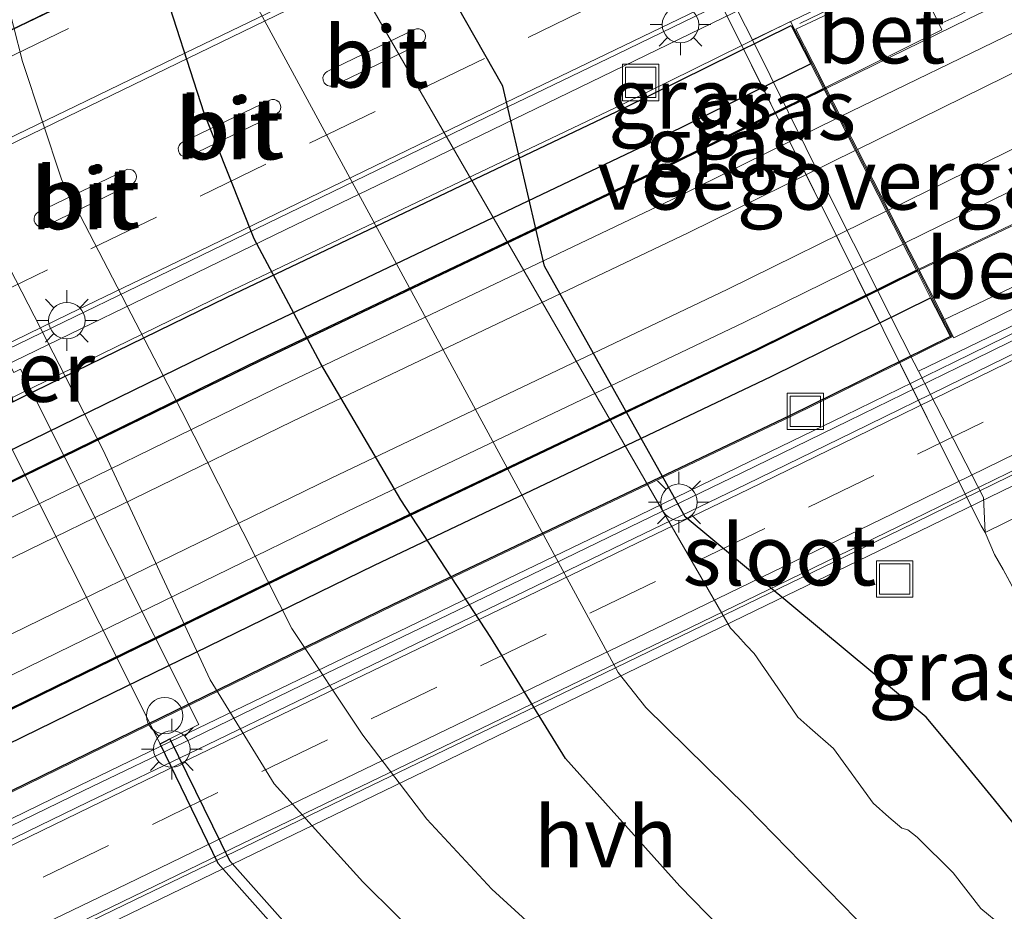
# Model space of a CAD drawing. Units: metres. Extents: x 149995 to 160003, y 412498 to 418752.
# Drawn here: x 152491 to 152532, y 413408 to 413444 of the extents above; entities that cross this region are included whole.
import ezdxf
from ezdxf.enums import TextEntityAlignment as Align

# ---------------------------------------------------------------- set-up
doc = ezdxf.new("R2010")
doc.units = ezdxf.units.M
doc.linetypes.add('IE-TERREINAFSCHEIDING', pattern=[10, 8, -2])
doc.linetypes.add('VW-3-9_STREEP', pattern=[12, 3, -9])
doc.layers.get('0').update_dxf_attribs({"lineweight": 25})
for name, color, linetype, lineweight in [('B-ME-BV-GELEIDECONSTRUCTIE-GELEIDERAIL-L-B2', 213, 'BV-GELEIDERAIL', 18), ('B-ME-GW-TEENLIJN-L-B1', 93, 'Continuous', 18), ('B-ME-IE-GRASLAND-GV-B6', 93, 'Continuous', 18), ('B-ME-IE-INRICHTINGSELEMENT-S-B1', 253, 'Continuous', 18), ('B-ME-IE-MEUBILAIR_WEGMEUBILAIR-LICHTMAST-S-B2', 8, 'Continuous', 18), ('B-ME-IE-TERREINAFSCHEIDING-RASTERHEKWERK-L-B1', 8, 'IE-TERREINAFSCHEIDING', 18), ('B-ME-KW-BRUG-GV-B7', 173, 'Continuous', 18), ('B-ME-KW-LANDHOOFD-GV-B6', 173, 'Continuous', 18), ('B-ME-KW-LEUNING-L-B2', 8, 'Continuous', 18), ('B-ME-KW-PIJLER-GV-B6', 173, 'Continuous', 18), ('B-ME-KW-VOEGOVERGANG-L-B2', 8, 'Continuous', 18), ('B-ME-MW-MUUR-GV-B6', 8, 'IE-TERREINAFSCHEIDING-KUNSTMATIG', 18), ('B-ME-OB-BEKLEDING-GV-B6', 253, 'Continuous', 18), ('B-ME-OB-WATERLIJN-L-B1', 133, 'OB-WATERLIJN', 18), ('B-ME-OG-BEBOUWING-GV-B6', 173, 'Continuous', 18), ('B-ME-OG-WATER-GV-B6', 153, 'Continuous', 18), ('B-ME-SB-SPOOR-GV-B6', 253, 'Continuous', 18), ('B-ME-SB-SPOOR-L-B1', 253, 'Continuous', 18), ('B-ME-SB-SPOOR-L-B2', 253, 'Continuous', 18), ('B-ME-VH-VERH_SOORT-BETON-OVERIG-GV-B6', 8, 'IE-TERREINAFSCHEIDING-NATUURLIJK-HOUTWAL', 18), ('B-ME-VH-VERH_SOORT-BETON-OVERIG-GV-B7', 8, 'IE-TERREINAFSCHEIDING-NATUURLIJK-HOUTWAL', 18), ('B-ME-VH-VERH_SOORT-BITUMEN-GV-B7', 8, 'Continuous', 18), ('B-ME-VH-VERH_SOORT-HALF_VERHARDING-GV-B6', 8, 'IE-TERREINAFSCHEIDING-NATUURLIJK-HOUTWAL', 18), ('B-ME-VW-MARKERING-39STREEP-015-L-B2', 255, 'VW-3-9_STREEP', 18), ('B-ME-VW-MARKERING-STREEP-015-L-B2', 7, 'Continuous', 18)]:
    doc.layers.add(name, color=color, linetype=linetype, lineweight=lineweight)
for name, color, linetype in [('B-ME-GC-DAMWAND-GV-B6', 10, 'Continuous'), ('B-ME-GW-INSTEEKWATERGANG-L-B1', 10, 'Continuous'), ('B-ME-MW-MUUR-GV-B7', 10, 'Continuous')]:
    doc.layers.add(name, color=color, linetype=linetype)
doc.styles.add('NLCS-ISO', font='NLCS-ISO.TTF')
doc.linetypes.add('BV-GELEIDERAIL', pattern='A,10,-3,[108,NLCS.SHX,S=1,R=0,X=0,Y=0],-3', length=16)
doc.linetypes.add('IE-TERREINAFSCHEIDING-KUNSTMATIG', pattern='A,4,[82,NLCS.SHX,S=0.75,R=90,X=0,Y=0],4,-2', length=10)
doc.linetypes.add('IE-TERREINAFSCHEIDING-NATUURLIJK-HOUTWAL', pattern='A,7,-1.5,[67,NLCS.SHX,S=0.75,R=45,X=0,Y=0],-1.5,7,-1.5,[70,NLCS.SHX,S=0.75,R=0,X=0,Y=0],-1.5', length=20)
doc.linetypes.add('OB-WATERLIJN', pattern='A,10,[32,NLCS.SHX,S=2,R=0,X=0,Y=0],-12', length=22)

# ---------------------------------------------------------------- blocks, each defined once
blk = doc.blocks.new('lantaarnpaal')
for p, q in [((0, 0.75), (0, 1.25)), ((-0.884, 0.884), (-0.53, 0.53)), ((0.53, 0.53), (0.884, 0.884)), ((-0.75, 0), (-1.25, 0)), ((0.75, 0), (1.25, 0)), ((-0.53, -0.53), (-0.884, -0.884)), ((0, -0.75), (0, -1.25)), ((0.53, -0.53), (0.884, -0.884))]:
    blk.add_line(p, q)
blk.add_circle((0, 0), 0.75)
blk = doc.blocks.new('dtb')
blk.add_circle((0, 0), 0.75)
blk = doc.blocks.new('put')
for p, q in [((0.75, 0.75), (-0.75, 0.75)), ((-0.75, 0.75), (-0.75, -0.75)), ((0.75, -0.75), (0.75, 0.75)), ((-0.75, -0.75), (0.75, -0.75))]:
    blk.add_line(p, q)
blk.add_lwpolyline([(-0.625, 0.625), (0.625, 0.625), (0.625, -0.625), (-0.625, -0.625)], close=True)

msp = doc.modelspace()

# ---------------------------------------------------------------- linework, layer by layer
at = {"layer": 'B-ME-BV-GELEIDECONSTRUCTIE-GELEIDERAIL-L-B2'}
msp.add_polyline3d([(152416.2917, 413407.8088, 11.1367), (152428.085, 413413.5373, 11.3042), (152432.974, 413415.859, 11.36), (152440.019, 413419.308, 11.42), (152447.024, 413422.701, 11.515), (152454.384, 413426.297, 11.551), (152462.752, 413430.36, 11.67), (152466.167, 413432.042, 11.615), (152472.25, 413435.019, 11.625), (152478.485, 413437.934, 11.61), (152483.166, 413440.263, 11.639), (152486.914, 413442.008, 11.637), (152494.054, 413445.44, 11.594), (152497.554, 413447.151, 11.59), (152508.431, 413452.429, 11.528), (152514.379, 413455.321, 11.48), (152518.059, 413457.139, 11.478), (152524.2804, 413460.048, 11.4219)], dxfattribs=at)
at = {"layer": 'B-ME-GC-DAMWAND-GV-B6'}
msp.add_polyline3d([(152506.1852, 413402.8312, 2.9241), (152506.4885, 413402.4899, 2.9168), (152507.9951, 413400.7948, 2.4879), (152509.774, 413398.8082, 1.946), (152509.4376, 413398.5093, 1.946), (152499.532, 413409.6577, 1.946), (152497.141, 413414.591, 1.946), (152497.332, 413414.6867, 3.011), (152497.5456, 413414.7937, 3.0199), (152500.0014, 413409.7927, 3.0214), (152505.4752, 413403.6306, 2.9952), (152506.1852, 413402.8312, 2.9241)], dxfattribs=at)
at = {"layer": 'B-ME-GW-INSTEEKWATERGANG-L-B1'}
for points in [[(152522.406, 413404.766, 3.231), (152518.539, 413408.729, 3.186), (152513.828, 413413.984, 3.122), (152510.761, 413418.971, 2.983), (152507.057, 413424.63, 2.838), (152503.754, 413430.24, 2.888), (152501.008, 413435.386, 2.922), (152498.95, 413440.551, 2.968), (152497.127, 413446.228, 2.926), (152495.636, 413451.434, 3.04), (152494.677, 413457.742, 3.128), (152493.431, 413463.11, 3.267), (152493.3376, 413463.8662, 3.2529), (152492.167, 413470.2704, 3.2395)], [(152535.3924, 413408.7922, 3.0482), (152534.364, 413409.307, 2.956), (152533.06, 413410.352, 2.928), (152531.499, 413412.282, 2.866), (152530.06, 413414.028, 2.884), (152528.68, 413415.686, 2.812), (152518.755, 413423.936, 2.661), (152512.969, 413434.262, 2.725), (152511.247, 413441.666, 2.742), (152505.958, 413450.999, 2.699), (152505.679, 413456.763, 2.767), (152505.663, 413457.4659, 2.7404), (152505.764, 413460.75, 2.841), (152505.863, 413463.062, 2.851), (152505.445, 413466.505, 2.869), (152505.0509, 413469.2829, 2.861)]]:
    msp.add_polyline3d(points, dxfattribs=at)
at = {"layer": 'B-ME-GW-TEENLIJN-L-B1'}
for p, q in [((152514.521, 413457.278, 3.064), (152521.5244, 413443.5756, 3.045)), ((152531.036, 413424.735, 3.125), (152531.112, 413423.285, 3.189))]:
    msp.add_line(p, q, dxfattribs=at)
for points in [[(152521.5244, 413443.5756, 3.045), (152525.2, 413436.178, 3.079), (152528.1907, 413430.2764, 3.067)], [(152528.1907, 413430.2764, 3.067), (152528.3667, 413429.9336, 3.0706), (152531.036, 413424.735, 3.125)]]:
    msp.add_polyline3d(points, dxfattribs=at)
at = {"layer": 'B-ME-IE-GRASLAND-GV-B6'}
for points in [[(152541.5968, 413368.5476, 3.514), (152535.716, 413380.888, 3.473), (152532.831, 413385.9284, 3.5), (152532.1258, 413387.0411, 3.491), (152529.3047, 413393.0972, 3.451), (152526.468, 413396.5288, 3.427), (152522.3958, 413399.9604, 3.294), (152513.956, 413405.719, 3.164), (152510.797, 413408.61, 3.145), (152508.116, 413411.496, 3.112), (152505.482, 413414.949, 3.038), (152502.563, 413419.344, 3.034), (152498.035, 413428.273, 3.013), (152493.094, 413437.79, 2.995), (152491.47, 413442.684, 2.995), (152489.981, 413448.515, 3.037), (152489.188, 413452.915, 3.117), (152489.2239, 413458.4116, 3.192), (152488.652, 413468.5004, 3.283), (152487.8742, 413473.4648, 3.284), (152486.8904, 413476.4846, 3.266), (152485.8381, 413479.39, 3.275), (152475.1087, 413500.9174, 3.246), (152451.8593, 413545.4158, 3.262)], [(152455.154, 413532.5509, 3.269), (152474.5997, 413493.6139, 3.302), (152481.0739, 413481.1001, 3.303), (152483.0642, 413475.9984, 3.27), (152484.1166, 413473.3447, 3.282), (152484.8486, 413469.2726, 3.309), (152485.3519, 413465.2919, 3.323), (152485.3805, 413457.4965, 3.132), (152485.517, 413452.416, 3.131), (152486.2, 413447.554, 3.137), (152487.693, 413441.782, 3.085), (152489.896, 413436.186, 3.035), (152494.782, 413426.712, 3.002), (152499.207, 413417.223, 3.022), (152501.843, 413412.945, 3.036), (152505.489, 413408.915, 3.084), (152508.309, 413406.105, 3.097), (152512.1869, 413403.2032, 3.111), (152514.6576, 413401.3959, 3.131), (152520.5384, 413394.7187, 3.2424), (152521.4622, 413393.5477, 3.2092), (152523.135, 413390.633, 3.209), (152524.327, 413388.538, 3.191)], [(152490.3097, 413476.5647, 3.3375), (152492.167, 413470.2704, 3.2395), (152493.3376, 413463.8662, 3.2529), (152493.431, 413463.11, 3.267), (152494.677, 413457.742, 3.128), (152495.636, 413451.434, 3.04), (152497.127, 413446.228, 2.926), (152498.95, 413440.551, 2.968), (152501.008, 413435.386, 2.922), (152503.754, 413430.24, 2.888), (152507.057, 413424.63, 2.838), (152510.761, 413418.971, 2.983), (152513.828, 413413.984, 3.122)], [(152495.003, 413475.606, 2.046), (152495.796, 413471.792, 2.046), (152496.777, 413468.318, 2.046), (152497.873, 413465.108, 2.046), (152498.779, 413461.52, 2.046), (152499.081, 413458.272, 2.046), (152499.497, 413455.176, 2.046), (152499.497, 413452.532, 2.046), (152499.459, 413450.682, 2.046), (152499.777, 413447.4478, 2.046), (152516, 413417.524, 2.046), (152517.133, 413416.089, 2.046), (152521.287, 413412.011, 2.046), (152525.781, 413407.403, 2.046), (152532.692, 413400.87, 2.046), (152539.0809, 413394.8573, 2.046), (152541.16, 413392.5261, 2.046), (152542.3157, 413391.1736, 2.046), (152543.4961, 413389.0834, 2.046), (152544.5289, 413386.5259, 2.046), (152545.0765, 413383.9931, 2.046), (152545.456, 413382.177, 2.046), (152546.967, 413376.776, 2.046), (152548.515, 413370.923, 2.046)], [(152522.406, 413404.766, 3.231), (152518.539, 413408.729, 3.186), (152513.828, 413413.984, 3.122), (152510.761, 413418.971, 2.983), (152507.057, 413424.63, 2.838), (152503.754, 413430.24, 2.888), (152501.008, 413435.386, 2.922), (152498.95, 413440.551, 2.968), (152497.127, 413446.228, 2.926), (152495.636, 413451.434, 3.04), (152494.677, 413457.742, 3.128), (152493.431, 413463.11, 3.267), (152493.3376, 413463.8662, 3.2529), (152492.167, 413470.2704, 3.2395)], [(152505.764, 413460.75, 2.841), (152505.663, 413457.4659, 2.7404), (152505.679, 413456.763, 2.767), (152505.958, 413450.999, 2.699), (152511.247, 413441.666, 2.742), (152512.969, 413434.262, 2.725), (152518.755, 413423.936, 2.661), (152528.68, 413415.686, 2.812), (152530.06, 413414.028, 2.884), (152531.499, 413412.282, 2.866), (152533.06, 413410.352, 2.928), (152534.364, 413409.307, 2.956), (152535.3924, 413408.7922, 3.0482), (152539.628, 413400.3525, 2.046)], [(152513.7215, 413458.1454, 3.1395), (152514.521, 413457.278, 3.064), (152521.5244, 413443.5756, 3.045), (152525.2, 413436.178, 3.079), (152528.1907, 413430.2764, 3.067), (152528.3667, 413429.9336, 3.0706), (152531.036, 413424.735, 3.125), (152531.112, 413423.285, 3.189), (152530.941, 413423.57, 3.044), (152530.527, 413424.378, 2.996), (152514.26, 413457.059, 3.005), (152513.7215, 413458.1454, 3.1395)], [(152514.26, 413457.059, 3.005), (152530.527, 413424.378, 2.996), (152530.941, 413423.57, 3.044), (152531.112, 413423.285, 3.189)], [(152531.112, 413423.285, 3.189), (152531.486, 413422.386, 3.182), (152531.855, 413421.772, 3.187), (152533.675, 413418.378, 3.439), (152534.56, 413414.886, 3.588), (152535.9088, 413414.026, 3.7096), (152533.374, 413412.814, 3.205), (152535.3924, 413408.7922, 3.0482), (152534.364, 413409.307, 2.956), (152533.06, 413410.352, 2.928), (152531.499, 413412.282, 2.866), (152530.06, 413414.028, 2.884), (152528.68, 413415.686, 2.812), (152518.755, 413423.936, 2.661), (152512.969, 413434.262, 2.725), (152511.247, 413441.666, 2.742), (152505.958, 413450.999, 2.699)], [(152531.789, 413407.096, 2.046), (152530.934, 413407.809, 2.046), (152529.788, 413409.28, 2.046), (152528.306, 413410.751, 2.046), (152527.927, 413411.054, 2.046), (152527.679, 413411.119, 2.046), (152527.149, 413411.573, 2.046), (152526.5036, 413412.1508, 2.046), (152524.8629, 413414.4032, 2.046), (152523.8868, 413415.2556, 2.046), (152523.3963, 413415.6852, 2.046), (152522.725, 413416.678, 2.046), (152521.603, 413418.312, 2.046), (152521.268, 413418.652, 2.046), (152520.922, 413419.031, 2.046), (152520.63, 413419.35, 2.046), (152503.6557, 413448.7145, 2.046)], [(152546.9325, 413432.9716, 10.1975), (152552.325, 413421.875, 5.646), (152547.5873, 413419.6098, 5.6658), (152535.9088, 413414.026, 3.7096), (152534.56, 413414.886, 3.588), (152533.675, 413418.378, 3.439), (152531.855, 413421.772, 3.187), (152531.486, 413422.386, 3.182), (152531.112, 413423.285, 3.189), (152539.946, 413427.636, 9.818), (152539.667, 413428.2, 9.834), (152539.4251, 413428.6351, 9.7605), (152541.9809, 413429.8738, 10.0932), (152542.553, 413430.419, 10.256), (152543.542, 413430.991, 10.185), (152545.35, 413432.048, 10.244), (152546.9325, 413432.9716, 10.1975)], [(152521.5831, 413370.7457, 2.6742), (152518.2195, 413378.1002, 2.769), (152517.62, 413380.146, 2.792), (152517.515, 413383.301, 2.881), (152518.389, 413386.493, 2.999), (152518.481, 413387.361, 3.011), (152518.522, 413387.982, 3.016), (152518.5184, 413388.2893, 3.0324), (152518.642, 413388.145, 3.013), (152518.979, 413388.4484, 3.0336), (152518.4607, 413389.0317, 3.0766), (152514.1866, 413393.8421, 3.013), (152514.523, 413394.141, 3.013), (152515.1957, 413394.7388, 3.001), (152507.1901, 413403.7488, 2.928), (152506.5168, 413403.1509, 2.923), (152506.1852, 413402.8312, 2.9241), (152505.4752, 413403.6306, 2.9952), (152500.0014, 413409.7927, 3.0214), (152497.5456, 413414.7937, 3.0199), (152498.736, 413415.39, 3.026), (152491.391, 413430.016, 3.023), (152491.119, 413429.881, 3.027)], [(152513.828, 413413.984, 3.122), (152518.539, 413408.729, 3.186), (152522.406, 413404.766, 3.231), (152525.1127, 413401.9291, 3.3774), (152527.6209, 413399.28, 3.3411), (152529.948, 413396.9937, 3.3098), (152533.693, 413393.624, 3.259), (152535.8311, 413391.9271, 3.3108), (152537.346, 413389.9284, 3.3123), (152539.128, 413387.894, 3.307), (152540.3228, 413384.9439, 3.4505), (152541.423, 413381.947, 3.415), (152542.768, 413378.449, 3.429), (152544.158, 413375.041, 3.379), (152545.503, 413371.364, 3.423)]]:
    msp.add_polyline3d(points, dxfattribs=at)
at = {"layer": 'B-ME-IE-TERREINAFSCHEIDING-RASTERHEKWERK-L-B1'}
msp.add_line((152523.477, 413444.245, 11.19), (152529.5028, 413447.1765, 10.4253), dxfattribs=at)
for points in [[(152511.7616, 413469.6936, 4.3175), (152511.6737, 413467.8828, 4.1087), (152511.654, 413467.461, 4.111), (152512.146, 413463.92, 3.675), (152512.367, 413462.469, 3.256), (152512.834, 413459.936, 3.103), (152513.5804, 413458.4301, 3.0899), (152513.7215, 413458.1454, 3.1395), (152514.26, 413457.059, 3.005), (152530.527, 413424.378, 2.996), (152530.941, 413423.57, 3.044), (152531.112, 413423.285, 3.189)], [(152531.112, 413423.285, 3.189), (152531.486, 413422.386, 3.182), (152531.855, 413421.772, 3.187), (152533.675, 413418.378, 3.439), (152534.56, 413414.886, 3.588), (152535.9088, 413414.026, 3.7096)]]:
    msp.add_polyline3d(points, dxfattribs=at)
at = {"layer": 'B-ME-KW-BRUG-GV-B7'}
for points in [[(152530.2083, 413449.2641, 10.8927), (152520.7709, 413444.6945, 11.0683), (152516.2132, 413442.4877, 11.09), (152511.7121, 413440.3096, 11.113), (152507.2111, 413438.132, 11.155), (152502.7101, 413435.9545, 11.169), (152498.2093, 413433.777, 11.185), (152493.8992, 413431.6913, 11.1919), (152489.2198, 413429.4245, 11.2026)], [(152454.7108, 413395.0083, 10.227), (152441.6675, 413388.7511, 10.0604), (152428.8797, 413382.5554, 9.8353), (152422.3013, 413395.5736, 9.908), (152434.719, 413401.59, 10.113), (152447.7623, 413407.8471, 10.2796), (152461.2657, 413414.3792, 10.367), (152473.3661, 413420.2158, 10.4346), (152487.8904, 413427.309, 10.4413), (152499.8349, 413433.1351, 10.375), (152516.1638, 413440.9113, 10.3105), (152523.0953, 413444.3272, 10.2767), (152529.7455, 413431.3413, 10.2256), (152523.1123, 413428.0724, 10.2579), (152506.7834, 413420.2962, 10.3224), (152494.8389, 413414.4701, 10.3887), (152480.3146, 413407.3769, 10.382), (152468.2142, 413401.5404, 10.3144), (152454.7108, 413395.0083, 10.227)], [(152489.3282, 413410.6995, 10.4004), (152493.8286, 413412.879, 10.4004), (152498.3391, 413415.0556, 10.4008), (152502.8346, 413417.2249, 10.3924), (152507.3374, 413419.3972, 10.3774), (152511.8394, 413421.5716, 10.3584), (152516.3406, 413423.7481, 10.3394), (152520.9429, 413425.9739, 10.322), (152525.3348, 413428.1109, 10.2864), (152529.8251, 413430.3058, 10.2594), (152536.1855, 413433.4148, 10.1581), (152538.4845, 413428.8364, 10.2666), (152541.6705, 413430.3805, 10.245), (152541.9134, 413429.8966, 10.0932), (152535.16, 413426.6234, 9.8405), (152528.4066, 413423.3502, 9.9079), (152521.6532, 413420.077, 9.972), (152514.8998, 413416.8038, 10.0074), (152508.0338, 413413.4702, 10.0122), (152501.3929, 413410.2574, 10.0232), (152494.6395, 413406.9842, 10.0636), (152487.8861, 413403.711, 10.0232)]]:
    msp.add_polyline3d(points, dxfattribs=at)
at = {"layer": 'B-ME-KW-LANDHOOFD-GV-B6'}
for points in [[(152535.8288, 413433.539, 8.9357), (152528.3667, 413429.9336, 3.0706), (152528.1907, 413430.2764, 3.067), (152525.2, 413436.178, 3.079), (152521.5244, 413443.5756, 3.045), (152528.8246, 413447.0877, 8.913)], [(152528.2046, 413446.3143, 9.9674), (152523.3097, 413444.0182, 10.409), (152524.0183, 413442.6344, 10.42), (152524.5399, 413441.616, 10.4097), (152524.5627, 413441.5715, 10.0439), (152525.1552, 413440.4145, 10.2769), (152525.8483, 413439.061, 10.2769), (152527.1272, 413436.5637, 10.2785), (152527.8204, 413435.2102, 10.2785), (152528.3721, 413434.1328, 10.025), (152528.3949, 413434.0883, 10.3629), (152528.9517, 413433.0011, 10.3919), (152529.4342, 413432.0589, 10.2951), (152529.8191, 413431.3072, 10.2179), (152536.2936, 413434.4787, 10.1292)]]:
    msp.add_polyline3d(points, dxfattribs=at)
at = {"layer": 'B-ME-KW-LEUNING-L-B2'}
for points in [[(152529.9091, 413449.741, 11.0296), (152520.5174, 413445.1934, 11.1075), (152515.9597, 413442.9866, 11.1293), (152511.4586, 413440.8086, 11.1523), (152506.9576, 413438.631, 11.1943), (152502.4566, 413436.4534, 11.2083), (152497.9558, 413434.276, 11.2243), (152493.6457, 413432.1903, 11.2311), (152488.9663, 413429.9234, 11.2419), (152484.4566, 413427.7388, 11.2263), (152479.9568, 413425.559, 11.2393), (152475.457, 413423.3792, 11.2253), (152470.9572, 413421.1993, 11.1793), (152466.4575, 413419.0196, 11.1933), (152461.9589, 413416.8399, 11.1553), (152457.462, 413414.6566, 11.1413), (152452.964, 413412.4728, 11.0733), (152448.4661, 413410.2891, 11.0703), (152443.9644, 413408.1035, 11.0155), (152439.4703, 413405.9216, 10.9613), (152434.9723, 413403.7379, 10.9113), (152430.4743, 413401.5543, 10.8526), (152425.9764, 413399.3801, 10.809), (152420.9062, 413396.9291, 10.7776)], [(152529.5194, 413449.769, 10.9), (152524.8807, 413447.523, 10.9509), (152520.3805, 413445.344, 10.9919), (152515.8801, 413443.1649, 11.0369), (152511.3791, 413440.9869, 11.0569), (152506.8781, 413438.8093, 11.0759), (152502.3772, 413436.6318, 11.0959), (152497.8763, 413434.4543, 11.1189), (152493.376, 413432.2764, 11.1389), (152488.8765, 413430.0967, 11.1429)], [(152536.2604, 413433.1542, 10.1607), (152529.9779, 413430.0833, 10.2607), (152525.4859, 413427.8876, 10.2877), (152521.0922, 413425.7497, 10.3233), (152516.4885, 413423.5232, 10.3407), (152511.9871, 413421.3466, 10.3597), (152507.4848, 413419.1721, 10.3787), (152502.9814, 413416.9995, 10.3937), (152498.4856, 413414.83, 10.4021), (152493.9752, 413412.6535, 10.4017), (152489.4752, 413410.4742, 10.4017), (152484.9751, 413408.2948, 10.3957), (152480.4751, 413406.1154, 10.3837), (152476.057, 413403.9758, 10.3734), (152471.475, 413401.7567, 10.3417), (152466.9749, 413399.5774, 10.3227), (152462.4768, 413397.3941, 10.2977), (152457.9963, 413395.1892, 10.2412), (152453.5335, 413392.9932, 10.2235), (152449.0156, 413390.7699, 10.1697), (152444.5319, 413388.5635, 10.1317), (152440, 413386.3599, 10.066), (152435.7274, 413384.2823, 10.0018), (152431.0659, 413382.0256, 9.9291)], [(152541.7128, 413430.2963, 10.211), (152532.0997, 413425.5975, 10.3787), (152527.6076, 413423.4017, 10.4327), (152523.1117, 413421.214, 10.4687), (152518.6103, 413419.0374, 10.4887), (152514.1089, 413416.8608, 10.5037), (152509.627, 413414.6961, 10.5122), (152505.1032, 413412.5136, 10.5187), (152500.5999, 413410.3411, 10.5267), (152496.097, 413408.1677, 10.5367), (152491.5969, 413405.9883, 10.5357), (152487.0969, 413403.809, 10.5327), (152482.5968, 413401.6296, 10.5177), (152478.0968, 413399.4502, 10.4977), (152473.5967, 413397.2709, 10.4827), (152469.0967, 413395.0915, 10.4647), (152464.5986, 413392.9082, 10.4267), (152460.1124, 413390.7005, 10.3947), (152455.6261, 413388.4929, 10.3637), (152451.1399, 413386.2852, 10.3187), (152446.6537, 413384.0776, 10.2867), (152442.1606, 413381.8838, 10.2077), (152437.6603, 413379.705, 10.1167), (152433.1937, 413377.5427, 10.0154)]]:
    msp.add_polyline3d(points, dxfattribs=at)
at = {"layer": 'B-ME-KW-PIJLER-GV-B6'}
msp.add_polyline3d([(152491.391, 413430.016, 3.023), (152498.736, 413415.39, 3.026), (152497.5456, 413414.7937, 3.0199), (152497.332, 413414.6867, 3.011), (152497.141, 413414.591, 1.946), (152483.503, 413441.695, 1.946), (152483.656, 413441.784, 1.946), (152483.8691, 413441.8862, 2.9846), (152484.0816, 413441.988, 3.012), (152484.824, 413442.344, 3.021), (152491.119, 413429.881, 3.027), (152491.391, 413430.016, 3.023)], dxfattribs=at)
at = {"layer": 'B-ME-KW-VOEGOVERGANG-L-B2'}
msp.add_line((152523.0953, 413444.3272, 10.2767), (152529.7455, 413431.3413, 10.2256), dxfattribs=at)
at = {"layer": 'B-ME-MW-MUUR-GV-B6'}
for points in [[(152532.3153, 413445.3553, 9.9708), (152530.417, 413444.432, 9.974), (152524.5627, 413441.5715, 10.0439), (152524.5399, 413441.616, 10.4097), (152529.3309, 413443.9811, 10.2533), (152529.21, 413444.2133, 10.2409), (152529.957, 413444.553, 9.999), (152530.435, 413444.8, 9.957), (152530.992, 413445.079, 9.883), (152531.789, 413445.461, 9.747), (152534.053, 413446.562, 9.815), (152534.2136, 413446.2785, 9.9677), (152532.3153, 413445.3553, 9.9708)], [(152536.6585, 413437.773, 9.7785), (152534.034, 413436.558, 9.974), (152533.951, 413436.733, 9.974), (152528.3949, 413434.0883, 10.3629), (152528.3721, 413434.1328, 10.025), (152537.8508, 413438.6569, 9.9743), (152537.9817, 413438.3855, 9.9743), (152536.6585, 413437.773, 9.7785)], [(152534.9564, 413434.6754, 10.3751), (152535.9759, 413435.1605, 10.0921), (152536.4908, 413435.4054, 9.9492), (152537.1123, 413435.7012, 9.7856), (152537.2332, 413435.4393, 9.6443), (152537.3082, 413435.2767, 9.6882), (152537.4215, 413435.0312, 10.1138), (152536.2936, 413434.4787, 10.1292), (152529.8191, 413431.3072, 10.2179), (152529.4342, 413432.0589, 10.2951), (152534.9564, 413434.6754, 10.3751)]]:
    msp.add_polyline3d(points, dxfattribs=at)
at = {"layer": 'B-ME-MW-MUUR-GV-B7'}
for points in [[(152488.8841, 413425.6509, 10.5608), (152474.4097, 413418.5818, 10.5458), (152462.3373, 413412.7588, 10.4828), (152448.8596, 413406.2391, 10.3606), (152435.8642, 413400.0051, 10.2388), (152423.187, 413393.8934, 10.0624), (152422.4195, 413395.4474, 10.714), (152434.7879, 413401.4398, 10.9182), (152447.8175, 413407.7259, 11.0849), (152461.3345, 413414.2291, 11.1722), (152473.4349, 413420.0656, 11.2398), (152487.9592, 413427.1588, 11.2465), (152499.9037, 413432.9849, 11.1802), (152516.2327, 413440.7611, 11.1157), (152523.1257, 413444.1581, 11.0821), (152523.9286, 413442.5902, 10.4172), (152517.1459, 413439.2475, 10.4568), (152500.7742, 413431.4504, 10.5404), (152488.8841, 413425.6509, 10.5608)], [(152517.6434, 413438.1607, 10.084), (152501.2717, 413430.3636, 10.1676), (152489.3816, 413424.564, 10.188), (152474.9072, 413417.4949, 10.173), (152462.8348, 413411.6719, 10.11), (152449.3571, 413405.1523, 9.9878), (152436.3617, 413398.9182, 9.866), (152423.7294, 413392.7978, 9.7416), (152423.6941, 413392.8667, 10.0558), (152436.3397, 413398.9631, 10.2317), (152449.335, 413405.1972, 10.3536), (152462.8127, 413411.7168, 10.4757), (152474.8852, 413417.5398, 10.5387), (152489.3596, 413424.6089, 10.5537), (152501.2497, 413430.4085, 10.5334), (152517.6214, 413438.2055, 10.4497), (152524.4505, 413441.5711, 10.4099), (152524.4733, 413441.5266, 10.0442), (152517.6434, 413438.1607, 10.084)], [(152528.3056, 413434.0434, 10.3631), (152521.7497, 413430.8126, 10.3951), (152505.4208, 413423.0363, 10.4596), (152493.4763, 413417.2103, 10.5258), (152478.952, 413410.117, 10.5192), (152466.8516, 413404.2805, 10.4515), (152453.3482, 413397.7484, 10.3642), (152440.3049, 413391.4913, 10.1975), (152427.5662, 413385.3194, 10.0391), (152427.5434, 413385.3639, 9.7915), (152440.2839, 413391.5367, 9.8596), (152453.3272, 413397.7938, 10.0263), (152466.8306, 413404.3259, 10.1136), (152478.931, 413410.1624, 10.1812), (152493.4552, 413417.2557, 10.1879), (152505.3998, 413423.0817, 10.1216), (152521.7287, 413430.8579, 10.0571), (152528.2828, 413434.0879, 10.0252), (152528.3056, 413434.0434, 10.3631)], [(152494.7825, 413414.4973, 10.361), (152480.2582, 413407.4041, 10.27), (152468.1578, 413401.5675, 10.358), (152454.6544, 413395.0354, 10.192), (152441.6111, 413388.7783, 10.065), (152428.903, 413382.6212, 9.8825), (152428.11, 413384.227, 10.048), (152440.8484, 413390.3984, 10.2346), (152453.8916, 413396.6556, 10.4012), (152467.395, 413403.1877, 10.4886), (152479.4954, 413409.0242, 10.5562), (152494.0197, 413416.1174, 10.5629), (152505.9642, 413421.9435, 10.4966), (152522.2932, 413429.7197, 10.4321), (152528.862, 413432.9569, 10.4001), (152529.6779, 413431.3637, 10.2271), (152523.0559, 413428.0996, 10.42), (152506.727, 413420.3234, 10.384), (152494.7825, 413414.4973, 10.361)]]:
    msp.add_polyline3d(points, dxfattribs=at)
at = {"layer": 'B-ME-OB-BEKLEDING-GV-B6'}
for points in [[(152521.7138, 413460.8551, 8.5516), (152528.2339, 413448.2284, 8.8871), (152528.8246, 413447.0877, 8.913), (152521.5244, 413443.5756, 3.045), (152514.521, 413457.278, 3.064), (152513.7215, 413458.1454, 3.1395), (152513.5804, 413458.4301, 3.0899), (152523.274, 413463.064, 10.128), (152523.7863, 413461.879, 9.3413), (152521.7138, 413460.8551, 8.5516)], [(152535.8288, 413433.539, 8.9357), (152538.352, 413428.22, 8.941), (152539.4251, 413428.6351, 9.7605), (152539.667, 413428.2, 9.834), (152539.946, 413427.636, 9.818), (152531.112, 413423.285, 3.189), (152531.036, 413424.735, 3.125), (152528.3667, 413429.9336, 3.0706), (152535.8288, 413433.539, 8.9357)]]:
    msp.add_polyline3d(points, dxfattribs=at)
at = {"layer": 'B-ME-OB-WATERLIJN-L-B1'}
msp.add_polyline3d([(152483.503, 413441.695, 1.946), (152497.141, 413414.591, 1.946), (152499.532, 413409.6577, 1.946), (152509.4376, 413398.5093, 1.946), (152509.774, 413398.8082, 1.946), (152510.1104, 413399.1071, 1.946), (152510.8155, 413398.3135, 1.946), (152510.4791, 413398.0146, 1.946), (152510.1427, 413397.7157, 1.946), (152516.7477, 413390.2821, 1.946), (152515.405, 413388.099, 1.946), (152515.205, 413387.255, 1.946), (152515.107, 413386.41, 1.946), (152514.809, 413383.976, 1.946), (152515.156, 413380.349, 1.946), (152515.405, 413379.306, 1.946), (152516.15, 413377.716, 1.946), (152518.584, 413371.804, 1.946)], dxfattribs=at)
at = {"layer": 'B-ME-OG-BEBOUWING-GV-B6'}
msp.add_polyline3d([(152530.904, 413447.168, 9.775), (152531.789, 413445.461, 9.747), (152530.992, 413445.079, 9.883), (152530.435, 413444.8, 9.957), (152529.957, 413444.553, 9.999), (152529.21, 413444.2133, 10.2409), (152528.2046, 413446.3143, 9.9674), (152529.6074, 413446.9723, 9.8408), (152530.2367, 413447.2675, 9.784), (152530.734, 413447.503, 9.828), (152530.904, 413447.168, 9.775)], dxfattribs=at)
at = {"layer": 'B-ME-OG-WATER-GV-B6'}
for points in [[(152548.515, 413370.923, 2.046), (152546.967, 413376.776, 2.046), (152545.456, 413382.177, 2.046), (152545.0765, 413383.9931, 2.046), (152544.5289, 413386.5259, 2.046), (152543.4961, 413389.0834, 2.046), (152542.3157, 413391.1736, 2.046), (152541.16, 413392.5261, 2.046), (152539.0809, 413394.8573, 2.046), (152532.692, 413400.87, 2.046), (152525.781, 413407.403, 2.046), (152521.287, 413412.011, 2.046), (152517.133, 413416.089, 2.046), (152516, 413417.524, 2.046), (152499.777, 413447.4478, 2.046), (152499.459, 413450.682, 2.046), (152499.497, 413452.532, 2.046), (152499.497, 413455.176, 2.046), (152499.081, 413458.272, 2.046), (152498.779, 413461.52, 2.046), (152497.873, 413465.108, 2.046), (152496.777, 413468.318, 2.046), (152495.796, 413471.792, 2.046)], [(152503.6557, 413448.7145, 2.046), (152520.63, 413419.35, 2.046), (152520.922, 413419.031, 2.046), (152521.268, 413418.652, 2.046), (152521.603, 413418.312, 2.046), (152522.725, 413416.678, 2.046), (152523.3963, 413415.6852, 2.046), (152523.8868, 413415.2556, 2.046), (152524.8629, 413414.4032, 2.046), (152526.5036, 413412.1508, 2.046), (152527.149, 413411.573, 2.046), (152527.679, 413411.119, 2.046), (152527.927, 413411.054, 2.046), (152528.306, 413410.751, 2.046), (152529.788, 413409.28, 2.046), (152530.934, 413407.809, 2.046), (152531.789, 413407.096, 2.046)], [(152483.503, 413441.695, 1.946), (152497.141, 413414.591, 1.946), (152499.532, 413409.6577, 1.946), (152509.4376, 413398.5093, 1.946), (152509.774, 413398.8082, 1.946), (152510.1104, 413399.1071, 1.946), (152510.8155, 413398.3135, 1.946), (152510.4791, 413398.0146, 1.946)]]:
    msp.add_polyline3d(points, dxfattribs=at)
at = {"layer": 'B-ME-SB-SPOOR-GV-B6'}
msp.add_polyline3d([(152540.4754, 413446.2589, 10.1621), (152541.6978, 413443.7434, 10.2073), (152542.3624, 413442.3758, 10.2074), (152542.9638, 413441.1382, 9.9724), (152542.436, 413440.704, 9.977), (152542.018, 413440.52, 9.982), (152540.579, 413440.138, 9.965), (152539.165, 413439.536, 9.966), (152538.218, 413439.007, 9.955), (152537.8508, 413438.6569, 9.9743), (152528.3721, 413434.1328, 10.025), (152527.8204, 413435.2102, 10.2785), (152527.1272, 413436.5637, 10.2785), (152525.8483, 413439.061, 10.2769), (152525.1552, 413440.4145, 10.2769), (152524.5627, 413441.5715, 10.0439), (152530.417, 413444.432, 9.974)], dxfattribs=at)
at = {"layer": 'B-ME-SB-SPOOR-L-B1'}
for p, q in [((152525.1552, 413440.4145, 10.2769), (152539.8462, 413447.5537, 10.1621)), ((152525.8483, 413439.061, 10.2769), (152540.4754, 413446.2589, 10.1621)), ((152527.1272, 413436.5637, 10.2785), (152541.6978, 413443.7434, 10.2073)), ((152527.8204, 413435.2102, 10.2785), (152542.3624, 413442.3758, 10.2074))]:
    msp.add_line(p, q, dxfattribs=at)
at = {"layer": 'B-ME-SB-SPOOR-L-B2'}
for points in [[(152525.0658, 413440.3696, 10.2771), (152518.2214, 413436.9966, 10.3105), (152501.8924, 413429.2204, 10.375), (152489.9479, 413423.3943, 10.4413), (152475.4236, 413416.3011, 10.4346), (152463.3232, 413410.4646, 10.367), (152449.8198, 413403.9325, 10.2796), (152436.7766, 413397.6753, 10.113), (152424.3227, 413391.6414, 10.0021)], [(152525.759, 413439.0161, 10.2772), (152518.909, 413435.6403, 10.3105), (152502.58, 413427.8641, 10.375), (152490.6355, 413422.0381, 10.4413), (152476.1112, 413414.9448, 10.4346), (152464.0108, 413409.1083, 10.367), (152450.5074, 413402.5762, 10.2797), (152437.4642, 413396.3191, 10.113), (152425.0169, 413390.2884, 10.0062)], [(152527.0379, 413436.5188, 10.2787), (152520.5172, 413433.3053, 10.3105), (152504.1882, 413425.5291, 10.375), (152492.2437, 413419.703, 10.4413), (152477.7194, 413412.6098, 10.4346), (152465.619, 413406.7733, 10.367), (152452.1156, 413400.2412, 10.2796), (152439.0724, 413393.984, 10.113), (152426.2966, 413387.7941, 10.0151)], [(152527.731, 413435.1653, 10.2787), (152521.2048, 413431.949, 10.3105), (152504.8758, 413424.1728, 10.375), (152492.9313, 413418.3468, 10.4413), (152478.407, 413411.2535, 10.4346), (152466.3066, 413405.417, 10.367), (152452.8032, 413398.8849, 10.2797), (152439.76, 413392.6278, 10.113), (152426.9907, 413386.4411, 10.0188)]]:
    msp.add_polyline3d(points, dxfattribs=at)
at = {"layer": 'B-ME-VH-VERH_SOORT-BETON-OVERIG-GV-B6'}
for points in [[(152529.21, 413444.2133, 10.2409), (152529.3309, 413443.9811, 10.2533), (152524.5399, 413441.616, 10.4097), (152524.0183, 413442.6344, 10.42), (152523.3097, 413444.0182, 10.409), (152528.2046, 413446.3143, 9.9674), (152529.21, 413444.2133, 10.2409)], [(152529.4342, 413432.0589, 10.2951), (152528.9517, 413433.0011, 10.3919), (152528.3949, 413434.0883, 10.3629), (152533.951, 413436.733, 9.974), (152534.034, 413436.558, 9.974), (152534.9564, 413434.6754, 10.3751), (152529.4342, 413432.0589, 10.2951)]]:
    msp.add_polyline3d(points, dxfattribs=at)
at = {"layer": 'B-ME-VH-VERH_SOORT-BETON-OVERIG-GV-B7'}
for points in [[(152524.4505, 413441.5711, 10.4099), (152517.6214, 413438.2055, 10.4497), (152501.2497, 413430.4085, 10.5334), (152489.3596, 413424.6089, 10.5537), (152474.8852, 413417.5398, 10.5387), (152462.8127, 413411.7168, 10.4757), (152449.335, 413405.1972, 10.3536), (152436.3397, 413398.9631, 10.2317), (152423.6941, 413392.8667, 10.0558), (152423.187, 413393.8934, 10.0624), (152435.8642, 413400.0051, 10.2388), (152448.8596, 413406.2391, 10.3606), (152462.3373, 413412.7588, 10.4828), (152474.4097, 413418.5818, 10.5458), (152488.8841, 413425.6509, 10.5608), (152500.7742, 413431.4504, 10.5404), (152517.1459, 413439.2475, 10.4568), (152523.9286, 413442.5902, 10.4172), (152524.4505, 413441.5711, 10.4099)], [(152493.4552, 413417.2557, 10.1879), (152478.931, 413410.1624, 10.1812), (152466.8306, 413404.3259, 10.1136), (152453.3272, 413397.7938, 10.0263), (152440.2839, 413391.5367, 9.8596), (152427.5434, 413385.3639, 9.7915), (152426.9907, 413386.4411, 10.0188), (152426.2966, 413387.7941, 10.0151), (152425.0169, 413390.2884, 10.0062), (152424.3227, 413391.6414, 10.0021), (152423.7294, 413392.7978, 9.7416), (152436.3617, 413398.9182, 9.866), (152449.3571, 413405.1523, 9.9878), (152462.8348, 413411.6719, 10.11), (152474.9072, 413417.4949, 10.173), (152489.3816, 413424.564, 10.188), (152501.2717, 413430.3636, 10.1676), (152517.6434, 413438.1607, 10.084), (152524.4733, 413441.5266, 10.0442), (152528.2828, 413434.0879, 10.0252), (152521.7287, 413430.8579, 10.0571), (152505.3998, 413423.0817, 10.1216), (152493.4552, 413417.2557, 10.1879)], [(152494.0197, 413416.1174, 10.5629), (152479.4954, 413409.0242, 10.5562), (152467.395, 413403.1877, 10.4886), (152453.8916, 413396.6556, 10.4012), (152440.8484, 413390.3984, 10.2346), (152428.11, 413384.227, 10.048), (152427.5662, 413385.3194, 10.0391), (152440.3049, 413391.4913, 10.1975), (152453.3482, 413397.7484, 10.3642), (152466.8516, 413404.2805, 10.4515), (152478.952, 413410.117, 10.5192), (152493.4763, 413417.2103, 10.5258), (152505.4208, 413423.0363, 10.4596), (152521.7497, 413430.8126, 10.3951), (152528.3056, 413434.0434, 10.3631), (152528.862, 413432.9569, 10.4001), (152522.2932, 413429.7197, 10.4321), (152505.9642, 413421.9435, 10.4966), (152494.0197, 413416.1174, 10.5629)]]:
    msp.add_polyline3d(points, dxfattribs=at)
at = {"layer": 'B-ME-VH-VERH_SOORT-BITUMEN-GV-B7'}
for points in [[(152488.434, 413442.7458, 10.8149), (152492.9347, 413444.9238, 10.7969), (152497.4356, 413447.1013, 10.7799), (152501.9366, 413449.2789, 10.7629), (152506.4375, 413451.4564, 10.7339), (152510.9382, 413453.6343, 10.7049), (152515.4385, 413455.8133, 10.6729), (152519.9387, 413457.9924, 10.6419), (152524.2613, 413460.0854, 10.7009), (152524.7092, 413459.2067, 10.6643), (152526.0712, 413456.5345, 10.7318), (152526.1828, 413456.3154, 10.7368), (152528.6016, 413451.5697, 10.8843), (152529.5194, 413449.769, 10.9)], [(152529.5194, 413449.769, 10.9), (152524.8807, 413447.523, 10.9509), (152520.3805, 413445.344, 10.9919), (152515.8801, 413443.1649, 11.0369), (152511.3791, 413440.9869, 11.0569), (152506.8781, 413438.8093, 11.0759), (152502.3772, 413436.6318, 11.0959), (152497.8763, 413434.4543, 11.1189), (152493.376, 413432.2764, 11.1389), (152488.8765, 413430.0967, 11.1429)], [(152507.8869, 413443.4279, 10.988), (152504.2989, 413441.6932, 11.006), (152504.245, 413441.6729, 11.006), (152504.1343, 413441.6626, 11.006), (152504.0357, 413441.6871, 11.005), (152503.9586, 413441.7341, 11.005), (152503.8938, 413441.807, 11.004), (152503.8515, 413441.9069, 11.003), (152503.8461, 413442.0212, 11.003), (152503.8809, 413442.1288, 11.002), (152503.9454, 413442.2121, 11.002), (152504.0195, 413442.2632, 11.002), (152507.6104, 413443.9993, 10.978), (152507.6994, 413444.0271, 10.978), (152507.8047, 413444.026, 10.979), (152507.9107, 413443.9865, 10.98), (152507.9969, 413443.9114, 10.981), (152508.049, 413443.8162, 10.983), (152508.066, 413443.7201, 10.985), (152508.055, 413443.6305, 10.986), (152508.0131, 413443.538, 10.987), (152507.9363, 413443.4576, 10.988), (152507.8869, 413443.4279, 10.988)], [(152507.6104, 413443.9993, 10.978), (152504.0195, 413442.2632, 11.002), (152503.9454, 413442.2121, 11.002), (152503.8809, 413442.1288, 11.002), (152503.8461, 413442.0212, 11.003), (152503.8515, 413441.9069, 11.003), (152503.8938, 413441.807, 11.004), (152503.9586, 413441.7341, 11.005), (152504.0357, 413441.6871, 11.005), (152504.1343, 413441.6626, 11.006), (152504.245, 413441.6729, 11.006), (152504.2989, 413441.6932, 11.006), (152507.8869, 413443.4279, 10.988), (152507.9363, 413443.4576, 10.988), (152508.0131, 413443.538, 10.987), (152508.055, 413443.6305, 10.986), (152508.066, 413443.7201, 10.985), (152508.049, 413443.8162, 10.983), (152507.9969, 413443.9114, 10.981), (152507.9107, 413443.9865, 10.98), (152507.8047, 413444.026, 10.979), (152507.6994, 413444.0271, 10.978), (152507.6104, 413443.9993, 10.978)], [(152498.0606, 413439.354, 11.029), (152497.9864, 413439.3029, 11.023), (152497.922, 413439.2197, 11.024), (152497.8871, 413439.112, 11.025), (152497.8926, 413438.9978, 11.027), (152497.9349, 413438.8978, 11.029), (152497.9997, 413438.8249, 11.03), (152498.0767, 413438.778, 11.031), (152498.1753, 413438.7534, 11.032), (152498.286, 413438.7637, 11.032), (152498.34, 413438.784, 11.032), (152501.928, 413440.5187, 11.014), (152501.9773, 413440.5484, 11.013), (152502.0541, 413440.6288, 11.012), (152502.096, 413440.7214, 11.011), (152502.107, 413440.811, 11.01), (152502.0901, 413440.907, 11.009), (152502.0379, 413441.0022, 11.008), (152501.9517, 413441.0774, 11.006), (152501.8457, 413441.1168, 11.005), (152501.7404, 413441.118, 11.005), (152501.6514, 413441.0901, 11.004), (152498.0606, 413439.354, 11.029)], [(152501.928, 413440.5187, 11.014), (152498.34, 413438.784, 11.032), (152498.286, 413438.7637, 11.032), (152498.1753, 413438.7534, 11.032), (152498.0767, 413438.778, 11.031), (152497.9997, 413438.8249, 11.03), (152497.9349, 413438.8978, 11.029), (152497.8926, 413438.9978, 11.027), (152497.8871, 413439.112, 11.025), (152497.922, 413439.2197, 11.024), (152497.9864, 413439.3029, 11.023), (152498.0606, 413439.354, 11.029), (152501.6514, 413441.0901, 11.004), (152501.7404, 413441.118, 11.005), (152501.8457, 413441.1168, 11.005), (152501.9517, 413441.0774, 11.006), (152502.0379, 413441.0022, 11.008), (152502.0901, 413440.907, 11.009), (152502.107, 413440.811, 11.01), (152502.096, 413440.7214, 11.011), (152502.0541, 413440.6288, 11.012), (152501.9773, 413440.5484, 11.013), (152501.928, 413440.5187, 11.014)], [(152492.1241, 413436.4787, 11.0628), (152492.0499, 413436.4276, 11.0628), (152491.9855, 413436.3443, 11.0628), (152491.9507, 413436.2366, 11.0628), (152491.9561, 413436.1224, 11.0628), (152491.9984, 413436.0225, 11.0628), (152492.0632, 413435.9496, 11.0628), (152492.1403, 413435.9026, 11.0628), (152492.2389, 413435.878, 11.0628), (152492.3496, 413435.8884, 11.0628), (152492.4035, 413435.9086, 11.0628), (152495.9915, 413437.6433, 11.0628), (152496.0409, 413437.673, 11.0628), (152496.1176, 413437.7535, 11.0628), (152496.1596, 413437.846, 11.0628), (152496.1706, 413437.9356, 11.0628), (152496.1536, 413438.0316, 11.0628), (152496.1015, 413438.1268, 11.0628), (152496.0153, 413438.202, 11.0628), (152495.9092, 413438.2415, 11.0628), (152495.8039, 413438.2426, 11.0628), (152495.715, 413438.2147, 11.0628), (152492.1241, 413436.4787, 11.0628)], [(152495.9915, 413437.6433, 11.0628), (152492.4035, 413435.9086, 11.0628), (152492.3496, 413435.8884, 11.0628), (152492.2389, 413435.878, 11.0628), (152492.1403, 413435.9026, 11.0628), (152492.0632, 413435.9496, 11.0628), (152491.9984, 413436.0225, 11.0628), (152491.9561, 413436.1224, 11.0628), (152491.9507, 413436.2366, 11.0628), (152491.9855, 413436.3443, 11.0628), (152492.0499, 413436.4276, 11.0628), (152492.1241, 413436.4787, 11.0628), (152495.715, 413438.2147, 11.0628), (152495.8039, 413438.2426, 11.0628), (152495.9092, 413438.2415, 11.0628), (152496.0153, 413438.202, 11.0628), (152496.1015, 413438.1268, 11.0628), (152496.1536, 413438.0316, 11.0628), (152496.1706, 413437.9356, 11.0628), (152496.1596, 413437.846, 11.0628), (152496.1176, 413437.7535, 11.0628), (152496.0409, 413437.673, 11.0628), (152495.9915, 413437.6433, 11.0628)], [(152489.664, 413410.0056, 10.4004), (152494.1641, 413412.1849, 10.4004), (152498.6744, 413414.3614, 10.4008), (152503.1703, 413416.5309, 10.3924), (152507.6737, 413418.7035, 10.3774), (152512.176, 413420.878, 10.3584), (152516.6774, 413423.0546, 10.3394), (152521.2811, 413425.2812, 10.322), (152525.6747, 413427.419, 10.2864), (152530.1668, 413429.6148, 10.2594), (152536.4866, 413432.7039, 10.1707), (152536.5869, 413432.5041, 10.1743), (152537.3722, 413430.9401, 10.2308), (152538.1575, 413429.3761, 10.2674), (152538.4174, 413428.8586, 10.2673)], [(152538.4174, 413428.8586, 10.2673), (152532.0363, 413425.7395, 10.36), (152527.544, 413423.5437, 10.414), (152523.0476, 413421.3557, 10.45), (152518.546, 413419.179, 10.47), (152514.0446, 413417.0024, 10.485), (152509.5626, 413414.8377, 10.4935), (152505.0387, 413412.6552, 10.5), (152500.5354, 413410.4827, 10.508), (152496.0327, 413408.3093, 10.518), (152491.5328, 413406.13, 10.517), (152487.0327, 413403.9507, 10.514)]]:
    msp.add_polyline3d(points, dxfattribs=at)
at = {"layer": 'B-ME-VH-VERH_SOORT-HALF_VERHARDING-GV-B6'}
for points in [[(152451.8593, 413545.4158, 3.262), (152475.1087, 413500.9174, 3.246), (152485.8381, 413479.39, 3.275), (152486.8904, 413476.4846, 3.266), (152487.8742, 413473.4648, 3.284), (152488.652, 413468.5004, 3.283), (152489.2239, 413458.4116, 3.192), (152489.188, 413452.915, 3.117), (152489.981, 413448.515, 3.037), (152491.47, 413442.684, 2.995), (152493.094, 413437.79, 2.995), (152498.035, 413428.273, 3.013), (152502.563, 413419.344, 3.034), (152505.482, 413414.949, 3.038), (152508.116, 413411.496, 3.112), (152510.797, 413408.61, 3.145), (152513.956, 413405.719, 3.164), (152522.3958, 413399.9604, 3.294), (152526.468, 413396.5288, 3.427), (152529.3047, 413393.0972, 3.451), (152532.1258, 413387.0411, 3.491), (152532.831, 413385.9284, 3.5), (152535.716, 413380.888, 3.473), (152541.5968, 413368.5476, 3.514)], [(152543.8546, 413356.6195, 3.498), (152534.3377, 413375.6534, 3.518), (152527.5203, 413388.7162, 3.505), (152524.4548, 413392.9828, 3.43), (152520.9317, 413396.3229, 3.3185), (152517.197, 413399.52, 3.2295), (152514.6576, 413401.3959, 3.131), (152512.1869, 413403.2032, 3.111), (152508.309, 413406.105, 3.097), (152505.489, 413408.915, 3.084), (152501.843, 413412.945, 3.036), (152499.207, 413417.223, 3.022), (152494.782, 413426.712, 3.002), (152489.896, 413436.186, 3.035)]]:
    msp.add_polyline3d(points, dxfattribs=at)
at = {"layer": 'B-ME-VW-MARKERING-39STREEP-015-L-B2'}
for points in [[(152524.7092, 413459.2067, 10.6643), (152520.3777, 413457.1094, 10.695), (152515.8775, 413454.9304, 10.724), (152511.3773, 413452.7514, 10.757), (152506.8766, 413450.5735, 10.786), (152502.3756, 413448.3959, 10.816), (152497.8747, 413446.2184, 10.831), (152493.3738, 413444.0409, 10.851), (152488.8731, 413441.8629, 10.868)], [(152528.6016, 413451.5697, 10.8843), (152523.9994, 413449.3412, 10.914), (152519.4992, 413447.1622, 10.947), (152514.999, 413444.9832, 10.99), (152510.4982, 413442.8054, 11.019), (152505.9973, 413440.6278, 11.041), (152501.4963, 413438.4503, 11.059), (152496.9954, 413436.2727, 11.078), (152492.5067, 413434.1005, 11.0987), (152487.9949, 413431.9149, 11.111)], [(152537.3722, 413430.9401, 10.2308), (152531.0231, 413427.8367, 10.325), (152526.531, 413425.6409, 10.349), (152522.035, 413423.4532, 10.384), (152517.5336, 413421.2765, 10.406), (152513.0323, 413419.0999, 10.422), (152508.5299, 413416.9254, 10.446), (152504.0266, 413414.7528, 10.451), (152499.5232, 413412.5803, 10.451), (152495.0203, 413410.4068, 10.462), (152490.5203, 413408.2275, 10.465), (152486.0202, 413406.0481, 10.459), (152481.5202, 413403.8688, 10.447), (152477.0201, 413401.6894, 10.44), (152472.5201, 413399.5101, 10.409), (152468.0201, 413397.3307, 10.387), (152463.5219, 413395.1474, 10.349), (152459.0357, 413392.9397, 10.325), (152454.5495, 413390.7321, 10.314), (152450.0632, 413388.5244, 10.236), (152445.577, 413386.3168, 10.226), (152441.084, 413384.123, 10.118), (152436.5836, 413381.9442, 10.042), (152432.1283, 413379.7873, 9.9618)]]:
    msp.add_polyline3d(points, dxfattribs=at)
at = {"layer": 'B-ME-VW-MARKERING-STREEP-015-L-B2'}
for points in [[(152526.0712, 413456.5345, 10.7318), (152525.1912, 413456.1084, 10.746), (152520.691, 413453.9294, 10.787), (152516.1908, 413451.7504, 10.819), (152511.6906, 413449.5714, 10.861), (152507.1897, 413447.3938, 10.893), (152502.6888, 413445.2163, 10.923), (152498.1878, 413443.0387, 10.933), (152493.6869, 413440.8612, 10.951), (152489.1864, 413438.6827, 10.972)], [(152526.1828, 413456.3154, 10.7368), (152525.2982, 413455.8871, 10.751), (152520.798, 413453.708, 10.794), (152516.2978, 413451.529, 10.825), (152511.7976, 413449.35, 10.867), (152507.2967, 413447.1725, 10.899), (152502.7958, 413444.9949, 10.929), (152498.2948, 413442.8174, 10.939), (152493.7939, 413440.6398, 10.957), (152489.2934, 413438.4613, 10.979)], [(152536.5869, 413432.5041, 10.1743), (152530.2605, 413429.4118, 10.275), (152525.7684, 413427.2161, 10.302), (152521.3748, 413425.0782, 10.3376), (152516.7711, 413422.8517, 10.355), (152512.2697, 413420.6751, 10.374), (152507.7673, 413418.5005, 10.393), (152503.264, 413416.328, 10.408), (152498.7681, 413414.1584, 10.4164), (152494.2578, 413411.982, 10.416), (152489.7577, 413409.8026, 10.416), (152485.2577, 413407.6233, 10.41), (152480.7576, 413405.4439, 10.398), (152476.3396, 413403.3042, 10.3877), (152471.7575, 413401.0852, 10.356), (152467.2575, 413398.9058, 10.337), (152462.7594, 413396.7225, 10.312), (152458.2788, 413394.5177, 10.2555), (152453.8161, 413392.3216, 10.2378), (152449.2982, 413390.0984, 10.184), (152444.8144, 413387.8919, 10.146), (152440.2825, 413385.6883, 10.0803), (152436.0099, 413383.6107, 10.0161), (152431.3779, 413381.3683, 9.9439)], [(152538.1575, 413429.3761, 10.2674), (152531.7856, 413426.2615, 10.36), (152527.2935, 413424.0658, 10.414), (152522.7976, 413421.878, 10.45), (152518.2962, 413419.7014, 10.47), (152513.7948, 413417.5248, 10.485), (152509.313, 413415.3602, 10.4935), (152504.7891, 413413.1777, 10.5), (152500.2858, 413411.0052, 10.508), (152495.7829, 413408.8317, 10.518), (152491.2828, 413406.6524, 10.517), (152486.7828, 413404.473, 10.514), (152482.2827, 413402.2936, 10.499), (152477.7827, 413400.1143, 10.479), (152473.2827, 413397.9349, 10.464), (152468.7826, 413395.7556, 10.446), (152464.2845, 413393.5722, 10.408), (152459.7983, 413391.3646, 10.376), (152455.312, 413389.1569, 10.345), (152450.8258, 413386.9493, 10.3), (152446.3396, 413384.7416, 10.268), (152441.8465, 413382.5478, 10.189), (152437.3462, 413380.3691, 10.098), (152432.8787, 413378.2063, 10.0126)]]:
    msp.add_polyline3d(points, dxfattribs=at)

# ---------------------------------------------------------------- block references
at = {"layer": 'B-ME-IE-INRICHTINGSELEMENT-S-B1', "rotation": 90}
for name, p in [('put', (152516.925, 413441.818, 2.996)), ('put', (152523.701, 413428.283, 2.977)), ('put', (152527.38, 413421.375, 2.98)), ('dtb', (152497.33, 413415.75, 5.352))]:
    msp.add_blockref(name, p, dxfattribs=at)
at = {"layer": 'B-ME-IE-MEUBILAIR_WEGMEUBILAIR-LICHTMAST-S-B2', "rotation": 90}
for p in [(152518.5656, 413444.1981, 11.1432), (152493.3007, 413432.0147, 11.2428), (152518.5008, 413424.5381, 10.4345), (152497.6239, 413414.3756, 10.3607)]:
    msp.add_blockref('lantaarnpaal', p, dxfattribs=at)

# ---------------------------------------------------------------- texts
at = {"layer": 'B-ME-IE-GRASLAND-GV-B6', "ltscale": 0.2, "style": 'NLCS-ISO'}
for p in [(152518.9693, 413441.1658), (152522.4167, 413440.7152), (152520.4798, 413439.1792), (152529.6687, 413417.6374)]:
    msp.add_text('gras', height=2.5, dxfattribs=at).set_placement(p, align=Align.MIDDLE_CENTER)
at = {"layer": 'B-ME-KW-PIJLER-GV-B6', "ltscale": 0.2, "style": 'NLCS-ISO'}
msp.add_text('pijler', height=2.5, dxfattribs=at).set_placement((152490.3824, 413429.9226), align=Align.MIDDLE_CENTER)
at = {"layer": 'B-ME-KW-VOEGOVERGANG-L-B2', "ltscale": 0.2, "style": 'NLCS-ISO'}
msp.add_text('voegovergang', height=2.5, dxfattribs=at).set_placement((152526.4204, 413437.8342), align=Align.MIDDLE_CENTER)
at = {"layer": 'B-ME-OG-WATER-GV-B6', "ltscale": 0.2, "style": 'NLCS-ISO'}
msp.add_text('sloot', height=2.5, dxfattribs=at).set_placement((152522.6419, 413422.3642), align=Align.MIDDLE_CENTER)
at = {"layer": 'B-ME-VH-VERH_SOORT-BETON-OVERIG-GV-B6', "ltscale": 0.2, "style": 'NLCS-ISO'}
for p in [(152526.8319, 413443.8558), (152531.3081, 413434.1677)]:
    msp.add_text('bet', height=2.5, dxfattribs=at).set_placement(p, align=Align.MIDDLE_CENTER)
at = {"layer": 'B-ME-VH-VERH_SOORT-BITUMEN-GV-B7', "ltscale": 0.2, "style": 'NLCS-ISO'}
for p in [(152506.0325, 413442.8839), (152506.0446, 413442.859), (152499.9175, 413439.8992), (152500.0856, 413439.9499), (152493.981, 413437.0239), (152494.1491, 413437.0745)]:
    msp.add_text('bit', height=2.5, dxfattribs=at).set_placement(p, align=Align.MIDDLE_CENTER)
at = {"layer": 'B-ME-VH-VERH_SOORT-HALF_VERHARDING-GV-B6', "ltscale": 0.2, "style": 'NLCS-ISO'}
msp.add_text('hvh', height=2.5, dxfattribs=at).set_placement((152515.4843, 413410.7547), align=Align.MIDDLE_CENTER)

doc.saveas('drawing.dxf')
